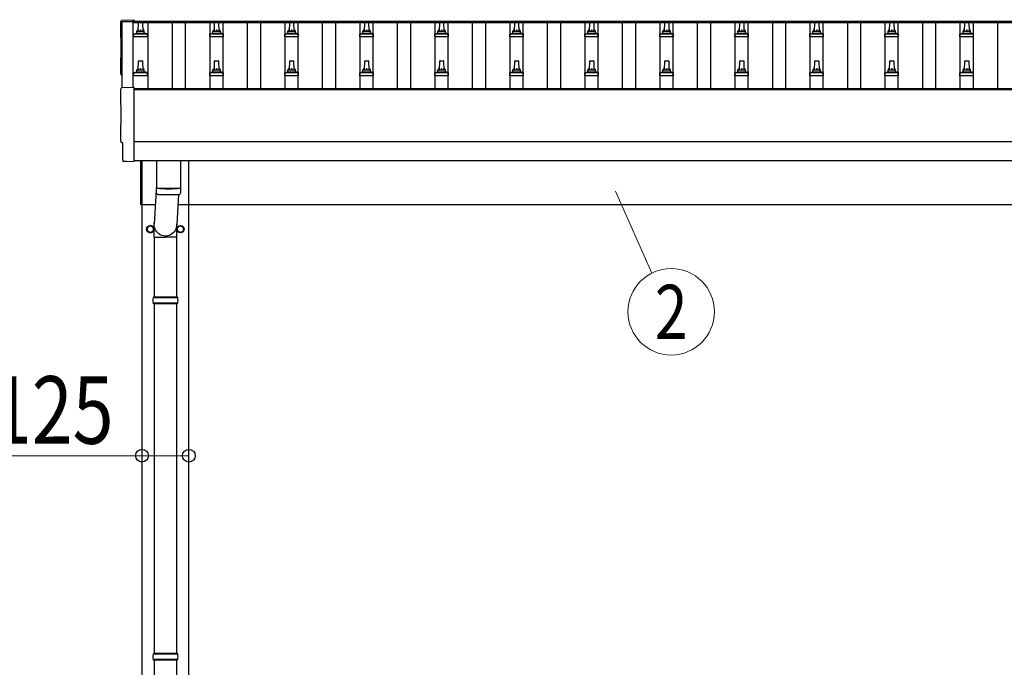
# Model space of a CAD drawing. Units: millimetres. Extents: x 0 to 33640, y 0 to 23760.
# Drawn here: x 2820 to 5445, y 5302 to 7028 of the extents above; entities that cross this region are included whole.
import ezdxf
from ezdxf.enums import TextEntityAlignment as Align

# ---------------------------------------------------------------- set-up
doc = ezdxf.new("R2010")
doc.units = ezdxf.units.MM
for name, color, linetype, lineweight in [('YKK_13', 4, 'Continuous', 30), ('YKK_A1', 4, 'Continuous', 30), ('YKK_D', 6, 'Continuous', 13)]:
    doc.layers.add(name, color=color, linetype=linetype, lineweight=lineweight)
doc.styles.add('text-b', font='extslim2.shx', dxfattribs={"width": 0.8, "bigfont": 'extfont2.shx'})

msp = doc.modelspace()

# ---------------------------------------------------------------- linework, layer by layer
at = {"layer": 'YKK_13'}
for p, q in [((3092.9, 7026.5), (3124.4, 7028.2)), ((3124.4, 7028.2), (3124.4, 7024.1)), ((3136.7, 6997.6), (3137.4, 7021.1)), ((3138.4, 7022.1), (3147, 7022.1)), ((3148, 7021.1), (3148.7, 6997.6)), ((3339.4, 6997.6), (3340.2, 7021.1)), ((3341.2, 7022.1), (3349.7, 7022.1)), ((3350.7, 7021.1), (3351.4, 6997.6)), ((3539.4, 6997.6), (3540.2, 7021.1)), ((3541.2, 7022.1), (3549.7, 7022.1)), ((3550.7, 7021.1), (3551.4, 6997.6)), ((3739.4, 6997.6), (3740.2, 7021.1)), ((3741.2, 7022.1), (3749.7, 7022.1)), ((3750.7, 7021.1), (3751.4, 6997.6)), ((3939.4, 6997.6), (3940.2, 7021.1)), ((3941.2, 7022.1), (3949.7, 7022.1)), ((3950.7, 7021.1), (3951.4, 6997.6)), ((4139.4, 6997.6), (4140.2, 7021.1)), ((4141.2, 7022.1), (4149.7, 7022.1)), ((4150.7, 7021.1), (4151.4, 6997.6)), ((4339.4, 6997.6), (4340.2, 7021.1)), ((4341.2, 7022.1), (4349.7, 7022.1)), ((4350.7, 7021.1), (4351.4, 6997.6)), ((4539.4, 6997.6), (4540.2, 7021.1)), ((4541.2, 7022.1), (4549.7, 7022.1)), ((4550.7, 7021.1), (4551.4, 6997.6)), ((4739.4, 6997.6), (4740.2, 7021.1)), ((4741.2, 7022.1), (4749.7, 7022.1)), ((4750.7, 7021.1), (4751.4, 6997.6)), ((4939.4, 6997.6), (4940.2, 7021.1)), ((4941.2, 7022.1), (4949.7, 7022.1)), ((4950.7, 7021.1), (4951.4, 6997.6)), ((5139.4, 6997.6), (5140.2, 7021.1)), ((5141.2, 7022.1), (5149.7, 7022.1)), ((5150.7, 7021.1), (5151.4, 6997.6)), ((5339.4, 6997.6), (5340.2, 7021.1)), ((5341.2, 7022.1), (5349.7, 7022.1)), ((5350.7, 7021.1), (5351.4, 6997.6)), ((3124.4, 6982.1), (3124.4, 6989.8)), ((3124.8, 6990.6), (3160.5, 6990.6)), ((3125.2, 6990.8), (3131.9, 6992.4)), ((3132.3, 6992.6), (3153.1, 6992.6)), ((3132.7, 6993.4), (3132.7, 6997.6)), ((3133.7, 6997.6), (3151.7, 6997.6)), ((3152.7, 6993.4), (3152.7, 6997.6)), ((3160.2, 6990.8), (3153.4, 6992.4)), ((3160.9, 6982.1), (3160.9, 6989.8)), ((3327.2, 6982.1), (3327.2, 6989.8)), ((3327.6, 6990.6), (3363.3, 6990.6)), ((3327.9, 6990.8), (3334.7, 6992.4)), ((3335, 6992.6), (3355.8, 6992.6)), ((3335.4, 6993.4), (3335.4, 6997.6)), ((3336.4, 6997.6), (3354.4, 6997.6)), ((3355.4, 6993.4), (3355.4, 6997.6)), ((3362.9, 6990.8), (3356.2, 6992.4)), ((3363.7, 6982.1), (3363.7, 6989.8)), ((3527.2, 6982.1), (3527.2, 6989.8)), ((3527.6, 6990.6), (3563.3, 6990.6)), ((3527.9, 6990.8), (3534.7, 6992.4)), ((3535, 6992.6), (3555.8, 6992.6)), ((3535.4, 6993.4), (3535.4, 6997.6)), ((3536.4, 6997.6), (3554.4, 6997.6)), ((3555.4, 6993.4), (3555.4, 6997.6)), ((3562.9, 6990.8), (3556.2, 6992.4)), ((3563.7, 6982.1), (3563.7, 6989.8)), ((3727.2, 6982.1), (3727.2, 6989.8)), ((3727.6, 6990.6), (3763.3, 6990.6)), ((3727.9, 6990.8), (3734.7, 6992.4)), ((3735, 6992.6), (3755.8, 6992.6)), ((3735.4, 6993.4), (3735.4, 6997.6)), ((3736.4, 6997.6), (3754.4, 6997.6)), ((3755.4, 6993.4), (3755.4, 6997.6)), ((3762.9, 6990.8), (3756.2, 6992.4)), ((3763.7, 6982.1), (3763.7, 6989.8)), ((3927.2, 6982.1), (3927.2, 6989.8)), ((3927.6, 6990.6), (3963.3, 6990.6)), ((3927.9, 6990.8), (3934.7, 6992.4)), ((3935, 6992.6), (3955.8, 6992.6)), ((3935.4, 6993.4), (3935.4, 6997.6)), ((3936.4, 6997.6), (3954.4, 6997.6)), ((3955.4, 6993.4), (3955.4, 6997.6)), ((3962.9, 6990.8), (3956.2, 6992.4)), ((3963.7, 6982.1), (3963.7, 6989.8)), ((4127.2, 6982.1), (4127.2, 6989.8)), ((4127.6, 6990.6), (4163.3, 6990.6)), ((4127.9, 6990.8), (4134.7, 6992.4)), ((4135, 6992.6), (4155.8, 6992.6)), ((4135.4, 6993.4), (4135.4, 6997.6)), ((4136.4, 6997.6), (4154.4, 6997.6)), ((4155.4, 6993.4), (4155.4, 6997.6)), ((4162.9, 6990.8), (4156.2, 6992.4)), ((4163.7, 6982.1), (4163.7, 6989.8)), ((4327.2, 6982.1), (4327.2, 6989.8)), ((4327.6, 6990.6), (4363.3, 6990.6)), ((4327.9, 6990.8), (4334.7, 6992.4)), ((4335, 6992.6), (4355.8, 6992.6)), ((4335.4, 6993.4), (4335.4, 6997.6)), ((4336.4, 6997.6), (4354.4, 6997.6)), ((4355.4, 6993.4), (4355.4, 6997.6)), ((4362.9, 6990.8), (4356.2, 6992.4)), ((4363.7, 6982.1), (4363.7, 6989.8)), ((4527.2, 6982.1), (4527.2, 6989.8)), ((4527.6, 6990.6), (4563.3, 6990.6)), ((4527.9, 6990.8), (4534.7, 6992.4)), ((4535, 6992.6), (4555.8, 6992.6)), ((4535.4, 6993.4), (4535.4, 6997.6)), ((4536.4, 6997.6), (4554.4, 6997.6)), ((4555.4, 6993.4), (4555.4, 6997.6)), ((4562.9, 6990.8), (4556.2, 6992.4)), ((4563.7, 6982.1), (4563.7, 6989.8)), ((4727.2, 6982.1), (4727.2, 6989.8)), ((4727.6, 6990.6), (4763.3, 6990.6)), ((4727.9, 6990.8), (4734.7, 6992.4)), ((4735, 6992.6), (4755.8, 6992.6)), ((4735.4, 6993.4), (4735.4, 6997.6)), ((4736.4, 6997.6), (4754.4, 6997.6)), ((4755.4, 6993.4), (4755.4, 6997.6)), ((4762.9, 6990.8), (4756.2, 6992.4)), ((4763.7, 6982.1), (4763.7, 6989.8)), ((4927.2, 6982.1), (4927.2, 6989.8)), ((4927.6, 6990.6), (4963.3, 6990.6)), ((4927.9, 6990.8), (4934.7, 6992.4)), ((4935, 6992.6), (4955.8, 6992.6)), ((4935.4, 6993.4), (4935.4, 6997.6)), ((4936.4, 6997.6), (4954.4, 6997.6)), ((4955.4, 6993.4), (4955.4, 6997.6)), ((4962.9, 6990.8), (4956.2, 6992.4)), ((4963.7, 6982.1), (4963.7, 6989.8)), ((5127.2, 6982.1), (5127.2, 6989.8)), ((5127.6, 6990.6), (5163.3, 6990.6)), ((5127.9, 6990.8), (5134.7, 6992.4)), ((5135, 6992.6), (5155.8, 6992.6)), ((5135.4, 6993.4), (5135.4, 6997.6)), ((5136.4, 6997.6), (5154.4, 6997.6)), ((5155.4, 6993.4), (5155.4, 6997.6)), ((5162.9, 6990.8), (5156.2, 6992.4)), ((5163.7, 6982.1), (5163.7, 6989.8)), ((5327.2, 6982.1), (5327.2, 6989.8)), ((5327.6, 6990.6), (5363.3, 6990.6)), ((5327.9, 6990.8), (5334.7, 6992.4)), ((5335, 6992.6), (5355.8, 6992.6)), ((5335.4, 6993.4), (5335.4, 6997.6)), ((5336.4, 6997.6), (5354.4, 6997.6)), ((5355.4, 6993.4), (5355.4, 6997.6)), ((5362.9, 6990.8), (5356.2, 6992.4)), ((5363.7, 6982.1), (5363.7, 6989.8)), ((3160.9, 6982.1), (3124.4, 6982.1)), ((3363.7, 6982.1), (3327.2, 6982.1)), ((3563.7, 6982.1), (3527.2, 6982.1)), ((3763.7, 6982.1), (3727.2, 6982.1)), ((3963.7, 6982.1), (3927.2, 6982.1)), ((4163.7, 6982.1), (4127.2, 6982.1)), ((4363.7, 6982.1), (4327.2, 6982.1)), ((4563.7, 6982.1), (4527.2, 6982.1)), ((4763.7, 6982.1), (4727.2, 6982.1)), ((4963.7, 6982.1), (4927.2, 6982.1)), ((5163.7, 6982.1), (5127.2, 6982.1)), ((5363.7, 6982.1), (5327.2, 6982.1)), ((3136.7, 6894.3), (3137.4, 6917.8)), ((3138.4, 6918.8), (3147, 6918.8)), ((3148, 6917.8), (3148.7, 6894.3)), ((3339.4, 6894.3), (3340.2, 6917.8)), ((3341.2, 6918.8), (3349.7, 6918.8)), ((3350.7, 6917.8), (3351.4, 6894.3)), ((3539.4, 6894.3), (3540.2, 6917.8)), ((3541.2, 6918.8), (3549.7, 6918.8)), ((3550.7, 6917.8), (3551.4, 6894.3)), ((3739.4, 6894.3), (3740.2, 6917.8)), ((3741.2, 6918.8), (3749.7, 6918.8)), ((3750.7, 6917.8), (3751.4, 6894.3)), ((3939.4, 6894.3), (3940.2, 6917.8)), ((3941.2, 6918.8), (3949.7, 6918.8)), ((3950.7, 6917.8), (3951.4, 6894.3)), ((4139.4, 6894.3), (4140.2, 6917.8)), ((4141.2, 6918.8), (4149.7, 6918.8)), ((4150.7, 6917.8), (4151.4, 6894.3)), ((4339.4, 6894.3), (4340.2, 6917.8)), ((4341.2, 6918.8), (4349.7, 6918.8)), ((4350.7, 6917.8), (4351.4, 6894.3)), ((4539.4, 6894.3), (4540.2, 6917.8)), ((4541.2, 6918.8), (4549.7, 6918.8)), ((4550.7, 6917.8), (4551.4, 6894.3)), ((4739.4, 6894.3), (4740.2, 6917.8)), ((4741.2, 6918.8), (4749.7, 6918.8)), ((4750.7, 6917.8), (4751.4, 6894.3)), ((4939.4, 6894.3), (4940.2, 6917.8)), ((4941.2, 6918.8), (4949.7, 6918.8)), ((4950.7, 6917.8), (4951.4, 6894.3)), ((5139.4, 6894.3), (5140.2, 6917.8)), ((5141.2, 6918.8), (5149.7, 6918.8)), ((5150.7, 6917.8), (5151.4, 6894.3)), ((5339.4, 6894.3), (5340.2, 6917.8)), ((5341.2, 6918.8), (5349.7, 6918.8)), ((5350.7, 6917.8), (5351.4, 6894.3)), ((3124.4, 6878.8), (3124.4, 6886.5)), ((3160.9, 6878.8), (3124.4, 6878.8)), ((3124.8, 6887.3), (3160.5, 6887.3)), ((3125.2, 6887.4), (3131.9, 6889.1)), ((3132.3, 6889.3), (3153.1, 6889.3)), ((3132.7, 6890), (3132.7, 6894.3)), ((3133.7, 6894.3), (3151.7, 6894.3)), ((3152.7, 6890), (3152.7, 6894.3)), ((3160.2, 6887.4), (3153.4, 6889.1)), ((3160.9, 6878.8), (3160.9, 6886.5)), ((3327.2, 6878.8), (3327.2, 6886.5)), ((3363.7, 6878.8), (3327.2, 6878.8)), ((3327.6, 6887.3), (3363.3, 6887.3)), ((3327.9, 6887.4), (3334.7, 6889.1)), ((3335, 6889.3), (3355.8, 6889.3)), ((3335.4, 6890), (3335.4, 6894.3)), ((3336.4, 6894.3), (3354.4, 6894.3)), ((3355.4, 6890), (3355.4, 6894.3)), ((3362.9, 6887.4), (3356.2, 6889.1)), ((3363.7, 6878.8), (3363.7, 6886.5)), ((3527.2, 6878.8), (3527.2, 6886.5)), ((3563.7, 6878.8), (3527.2, 6878.8)), ((3527.6, 6887.3), (3563.3, 6887.3)), ((3527.9, 6887.4), (3534.7, 6889.1)), ((3535, 6889.3), (3555.8, 6889.3)), ((3535.4, 6890), (3535.4, 6894.3)), ((3536.4, 6894.3), (3554.4, 6894.3)), ((3555.4, 6890), (3555.4, 6894.3)), ((3562.9, 6887.4), (3556.2, 6889.1)), ((3563.7, 6878.8), (3563.7, 6886.5)), ((3727.2, 6878.8), (3727.2, 6886.5)), ((3763.7, 6878.8), (3727.2, 6878.8)), ((3727.6, 6887.3), (3763.3, 6887.3)), ((3727.9, 6887.4), (3734.7, 6889.1)), ((3735, 6889.3), (3755.8, 6889.3)), ((3735.4, 6890), (3735.4, 6894.3)), ((3736.4, 6894.3), (3754.4, 6894.3)), ((3755.4, 6890), (3755.4, 6894.3)), ((3762.9, 6887.4), (3756.2, 6889.1)), ((3763.7, 6878.8), (3763.7, 6886.5)), ((3927.2, 6878.8), (3927.2, 6886.5)), ((3963.7, 6878.8), (3927.2, 6878.8)), ((3927.6, 6887.3), (3963.3, 6887.3)), ((3927.9, 6887.4), (3934.7, 6889.1)), ((3935, 6889.3), (3955.8, 6889.3)), ((3935.4, 6890), (3935.4, 6894.3)), ((3936.4, 6894.3), (3954.4, 6894.3)), ((3955.4, 6890), (3955.4, 6894.3)), ((3962.9, 6887.4), (3956.2, 6889.1)), ((3963.7, 6878.8), (3963.7, 6886.5)), ((4127.2, 6878.8), (4127.2, 6886.5)), ((4163.7, 6878.8), (4127.2, 6878.8)), ((4127.6, 6887.3), (4163.3, 6887.3)), ((4127.9, 6887.4), (4134.7, 6889.1)), ((4135, 6889.3), (4155.8, 6889.3)), ((4135.4, 6890), (4135.4, 6894.3)), ((4136.4, 6894.3), (4154.4, 6894.3)), ((4155.4, 6890), (4155.4, 6894.3)), ((4162.9, 6887.4), (4156.2, 6889.1)), ((4163.7, 6878.8), (4163.7, 6886.5)), ((4327.2, 6878.8), (4327.2, 6886.5)), ((4363.7, 6878.8), (4327.2, 6878.8)), ((4327.6, 6887.3), (4363.3, 6887.3)), ((4327.9, 6887.4), (4334.7, 6889.1)), ((4335, 6889.3), (4355.8, 6889.3)), ((4335.4, 6890), (4335.4, 6894.3)), ((4336.4, 6894.3), (4354.4, 6894.3)), ((4355.4, 6890), (4355.4, 6894.3)), ((4362.9, 6887.4), (4356.2, 6889.1)), ((4363.7, 6878.8), (4363.7, 6886.5)), ((4527.2, 6878.8), (4527.2, 6886.5)), ((4563.7, 6878.8), (4527.2, 6878.8)), ((4527.6, 6887.3), (4563.3, 6887.3)), ((4527.9, 6887.4), (4534.7, 6889.1)), ((4535, 6889.3), (4555.8, 6889.3)), ((4535.4, 6890), (4535.4, 6894.3)), ((4536.4, 6894.3), (4554.4, 6894.3)), ((4555.4, 6890), (4555.4, 6894.3)), ((4562.9, 6887.4), (4556.2, 6889.1)), ((4563.7, 6878.8), (4563.7, 6886.5)), ((4727.2, 6878.8), (4727.2, 6886.5)), ((4763.7, 6878.8), (4727.2, 6878.8)), ((4727.6, 6887.3), (4763.3, 6887.3)), ((4727.9, 6887.4), (4734.7, 6889.1)), ((4735, 6889.3), (4755.8, 6889.3)), ((4735.4, 6890), (4735.4, 6894.3)), ((4736.4, 6894.3), (4754.4, 6894.3)), ((4755.4, 6890), (4755.4, 6894.3)), ((4762.9, 6887.4), (4756.2, 6889.1)), ((4763.7, 6878.8), (4763.7, 6886.5)), ((4927.2, 6878.8), (4927.2, 6886.5)), ((4963.7, 6878.8), (4927.2, 6878.8)), ((4927.6, 6887.3), (4963.3, 6887.3)), ((4927.9, 6887.4), (4934.7, 6889.1)), ((4935, 6889.3), (4955.8, 6889.3)), ((4935.4, 6890), (4935.4, 6894.3)), ((4936.4, 6894.3), (4954.4, 6894.3)), ((4955.4, 6890), (4955.4, 6894.3)), ((4962.9, 6887.4), (4956.2, 6889.1)), ((4963.7, 6878.8), (4963.7, 6886.5)), ((5127.2, 6878.8), (5127.2, 6886.5)), ((5163.7, 6878.8), (5127.2, 6878.8)), ((5127.6, 6887.3), (5163.3, 6887.3)), ((5127.9, 6887.4), (5134.7, 6889.1)), ((5135, 6889.3), (5155.8, 6889.3)), ((5135.4, 6890), (5135.4, 6894.3)), ((5136.4, 6894.3), (5154.4, 6894.3)), ((5155.4, 6890), (5155.4, 6894.3)), ((5162.9, 6887.4), (5156.2, 6889.1)), ((5163.7, 6878.8), (5163.7, 6886.5)), ((5327.2, 6878.8), (5327.2, 6886.5)), ((5363.7, 6878.8), (5327.2, 6878.8)), ((5327.6, 6887.3), (5363.3, 6887.3)), ((5327.9, 6887.4), (5334.7, 6889.1)), ((5335, 6889.3), (5355.8, 6889.3)), ((5335.4, 6890), (5335.4, 6894.3)), ((5336.4, 6894.3), (5354.4, 6894.3)), ((5355.4, 6890), (5355.4, 6894.3)), ((5362.9, 6887.4), (5356.2, 6889.1)), ((5363.7, 6878.8), (5363.7, 6886.5)), ((3092.9, 6847.1), (3124.4, 6848.7)), ((3124.4, 6848.7), (3124.4, 6650.9)), ((3095, 6700.3), (3094.4, 6700.3)), ((3095, 6653.2), (3095, 6700.3)), ((3104.8, 6649.9), (3097.9, 6650.2)), ((3105.5, 6650.1), (3106.2, 6650.8)), ((3106.2, 6650.8), (3124.4, 6649.9)), ((3124.4, 6650.9), (3124.4, 6649.9)), ((3143.4, 6534.5), (3143.4, 6652.9)), ((3145.4, 6652.9), (3145.4, 6534.5)), ((3185.4, 6652.9), (3185.4, 6579.8)), ((3249.4, 6652.9), (3249.4, 6579.8)), ((3185.4, 6589.4), (3178.9, 6483)), ((3185.6, 6565.9), (3185.4, 6578.8)), ((3189.9, 6579.6), (3189.9, 6578.6)), ((3243.9, 6562.6), (3239, 6483)), ((3245, 6579.6), (3244.9, 6578.6)), ((3249.5, 6578.8), (3249.2, 6565.9)), ((3145.4, 6534.5), (3143.4, 6534.5)), ((3168.9, 6479.8), (3160.4, 6474.9)), ((3160.4, 6474.9), (3160.4, 6465.1)), ((3160.4, 6465.1), (3168.9, 6460.2)), ((3177.4, 6474.9), (3168.9, 6479.8)), ((3168.9, 6460.2), (3177.4, 6465.1)), ((3177.4, 6465.1), (3177.4, 6474.9)), ((3177.5, 6470.2), (3177.4, 6470.2)), ((3177.5, 6469.7), (3177.4, 6469.7)), ((3178.8, 6448.3), (3178.8, 6483)), ((3239.1, 6448.3), (3239.1, 6483)), ((3240.3, 6470.2), (3240.4, 6470.2)), ((3240.3, 6469.7), (3240.4, 6469.7)), ((3240.4, 6474.9), (3248.9, 6479.8)), ((3240.4, 6465.1), (3240.4, 6474.9)), ((3248.9, 6460.2), (3240.4, 6465.1)), ((3248.9, 6479.8), (3257.4, 6474.9)), ((3257.4, 6465.1), (3248.9, 6460.2)), ((3257.4, 6474.9), (3257.4, 6465.1)), ((3178.8, 6448.3), (3208.9, 6448.3)), ((3178.9, 6448.3), (3178.9, 6289)), ((3239.1, 6448.3), (3208.9, 6448.3)), ((3238.9, 6448.3), (3238.9, 6289)), ((3241.9, 6287), (3175.9, 6287)), ((3240.9, 6289), (3176.9, 6289)), ((3176.9, 6289), (3176.9, 6287)), ((3240.9, 6289), (3240.9, 6287)), ((3241.9, 6273), (3175.9, 6273)), ((3176.9, 6271), (3176.9, 6273)), ((3240.9, 6271), (3176.9, 6271)), ((3178.9, 6271), (3178.9, 5339)), ((3238.9, 6271), (3238.9, 5339)), ((3240.9, 6271), (3240.9, 6273)), ((3241.9, 5337), (3175.9, 5337)), ((3240.9, 5339), (3176.9, 5339)), ((3176.9, 5339), (3176.9, 5337)), ((3240.9, 5339), (3240.9, 5337)), ((3241.9, 5323), (3175.9, 5323)), ((3176.9, 5321), (3176.9, 5323)), ((3240.9, 5321), (3176.9, 5321)), ((3178.9, 5321), (3178.9, 4389)), ((3238.9, 5321), (3238.9, 4389)), ((3240.9, 5321), (3240.9, 5323))]:
    msp.add_line(p, q, dxfattribs=at)
for centre, radius in [((3168.9, 6470), 10), ((3168.9, 6470), 8.5), ((3248.9, 6470), 10), ((3248.9, 6470), 8.5)]:
    msp.add_circle(centre, radius, dxfattribs=at)
for centre, radius, start, end in [((3138.4, 7021.1), 1, 90, 178.6051), ((3147, 7021.1), 1, 1.3949, 90), ((3341.2, 7021.1), 1, 90, 178.6051), ((3349.7, 7021.1), 1, 1.3949, 90), ((3541.2, 7021.1), 1, 90, 178.6051), ((3549.7, 7021.1), 1, 1.3949, 90), ((3741.2, 7021.1), 1, 90, 178.6051), ((3749.7, 7021.1), 1, 1.3949, 90), ((3941.2, 7021.1), 1, 90, 178.6051), ((3949.7, 7021.1), 1, 1.3949, 90), ((4141.2, 7021.1), 1, 90, 178.6051), ((4149.7, 7021.1), 1, 1.3949, 90), ((4341.2, 7021.1), 1, 90, 178.6051), ((4349.7, 7021.1), 1, 1.3949, 90), ((4541.2, 7021.1), 1, 90, 178.6051), ((4549.7, 7021.1), 1, 1.3949, 90), ((4741.2, 7021.1), 1, 90, 178.6051), ((4749.7, 7021.1), 1, 1.3949, 90), ((4941.2, 7021.1), 1, 90, 178.6051), ((4949.7, 7021.1), 1, 1.3949, 90), ((5141.2, 7021.1), 1, 90, 178.6051), ((5149.7, 7021.1), 1, 1.3949, 90), ((5341.2, 7021.1), 1, 90, 178.6051), ((5349.7, 7021.1), 1, 1.3949, 90), ((3125.4, 6989.8), 1, 103.627, 180), ((3131.7, 6993.4), 1, 283.627, 0), ((3136.8, 6997), 4.13, 90, 171.1763), ((3133.7, 6996.6), 1, 90, 180), ((3146, 6997.6), 4.83, 133.6028, 180), ((3139.3, 6997.6), 4.83, 0, 46.3972), ((3148.6, 6997), 4.13, 8.8237, 90), ((3151.7, 6996.6), 1, 0, 90), ((3153.7, 6993.4), 1, 180, 256.373), ((3159.9, 6989.8), 1, 0, 76.373), ((3328.2, 6989.8), 1, 103.627, 180), ((3334.4, 6993.4), 1, 283.627, 0), ((3339.5, 6997), 4.13, 90, 171.1763), ((3336.4, 6996.6), 1, 90, 180), ((3348.8, 6997.6), 4.83, 133.6028, 180), ((3342.1, 6997.6), 4.83, 0, 46.3972), ((3351.3, 6997), 4.13, 8.8237, 90), ((3354.4, 6996.6), 1, 0, 90), ((3356.4, 6993.4), 1, 180, 256.373), ((3362.7, 6989.8), 1, 0, 76.373), ((3528.2, 6989.8), 1, 103.627, 180), ((3534.4, 6993.4), 1, 283.627, 0), ((3539.5, 6997), 4.13, 90, 171.1763), ((3536.4, 6996.6), 1, 90, 180), ((3548.8, 6997.6), 4.83, 133.6028, 180), ((3542.1, 6997.6), 4.83, 0, 46.3972), ((3551.3, 6997), 4.13, 8.8237, 90), ((3554.4, 6996.6), 1, 0, 90), ((3556.4, 6993.4), 1, 180, 256.373), ((3562.7, 6989.8), 1, 0, 76.373), ((3728.2, 6989.8), 1, 103.627, 180), ((3734.4, 6993.4), 1, 283.627, 0), ((3739.5, 6997), 4.13, 90, 171.1763), ((3736.4, 6996.6), 1, 90, 180), ((3748.8, 6997.6), 4.83, 133.6028, 180), ((3742.1, 6997.6), 4.83, 0, 46.3972), ((3751.3, 6997), 4.13, 8.8237, 90), ((3754.4, 6996.6), 1, 0, 90), ((3756.4, 6993.4), 1, 180, 256.373), ((3762.7, 6989.8), 1, 0, 76.373), ((3928.2, 6989.8), 1, 103.627, 180), ((3934.4, 6993.4), 1, 283.627, 0), ((3939.5, 6997), 4.13, 90, 171.1763), ((3936.4, 6996.6), 1, 90, 180), ((3948.8, 6997.6), 4.83, 133.6028, 180), ((3942.1, 6997.6), 4.83, 0, 46.3972), ((3951.3, 6997), 4.13, 8.8237, 90), ((3954.4, 6996.6), 1, 0, 90), ((3956.4, 6993.4), 1, 180, 256.373), ((3962.7, 6989.8), 1, 0, 76.373), ((4128.2, 6989.8), 1, 103.627, 180), ((4134.4, 6993.4), 1, 283.627, 0), ((4139.5, 6997), 4.13, 90, 171.1763), ((4136.4, 6996.6), 1, 90, 180), ((4148.8, 6997.6), 4.83, 133.6028, 180), ((4142.1, 6997.6), 4.83, 0, 46.3972), ((4151.3, 6997), 4.13, 8.8237, 90), ((4154.4, 6996.6), 1, 0, 90), ((4156.4, 6993.4), 1, 180, 256.373), ((4162.7, 6989.8), 1, 0, 76.373), ((4328.2, 6989.8), 1, 103.627, 180), ((4334.4, 6993.4), 1, 283.627, 0), ((4339.5, 6997), 4.13, 90, 171.1763), ((4336.4, 6996.6), 1, 90, 180), ((4348.8, 6997.6), 4.83, 133.6028, 180), ((4342.1, 6997.6), 4.83, 0, 46.3972), ((4351.3, 6997), 4.13, 8.8237, 90), ((4354.4, 6996.6), 1, 0, 90), ((4356.4, 6993.4), 1, 180, 256.373), ((4362.7, 6989.8), 1, 0, 76.373), ((4528.2, 6989.8), 1, 103.627, 180), ((4534.4, 6993.4), 1, 283.627, 0), ((4539.5, 6997), 4.13, 90, 171.1763), ((4536.4, 6996.6), 1, 90, 180), ((4548.8, 6997.6), 4.83, 133.6028, 180), ((4542.1, 6997.6), 4.83, 0, 46.3972), ((4551.3, 6997), 4.13, 8.8237, 90), ((4554.4, 6996.6), 1, 0, 90), ((4556.4, 6993.4), 1, 180, 256.373), ((4562.7, 6989.8), 1, 0, 76.373), ((4728.2, 6989.8), 1, 103.627, 180), ((4734.4, 6993.4), 1, 283.627, 0), ((4739.5, 6997), 4.13, 90, 171.1763), ((4736.4, 6996.6), 1, 90, 180), ((4748.8, 6997.6), 4.83, 133.6028, 180), ((4742.1, 6997.6), 4.83, 0, 46.3972), ((4751.3, 6997), 4.13, 8.8237, 90), ((4754.4, 6996.6), 1, 0, 90), ((4756.4, 6993.4), 1, 180, 256.373), ((4762.7, 6989.8), 1, 0, 76.373), ((4928.2, 6989.8), 1, 103.627, 180), ((4934.4, 6993.4), 1, 283.627, 0), ((4939.5, 6997), 4.13, 90, 171.1763), ((4936.4, 6996.6), 1, 90, 180), ((4948.8, 6997.6), 4.83, 133.6028, 180), ((4942.1, 6997.6), 4.83, 0, 46.3972), ((4951.3, 6997), 4.13, 8.8237, 90), ((4954.4, 6996.6), 1, 0, 90), ((4956.4, 6993.4), 1, 180, 256.373), ((4962.7, 6989.8), 1, 0, 76.373), ((5128.2, 6989.8), 1, 103.627, 180), ((5134.4, 6993.4), 1, 283.627, 0), ((5139.5, 6997), 4.13, 90, 171.1763), ((5136.4, 6996.6), 1, 90, 180), ((5148.8, 6997.6), 4.83, 133.6028, 180), ((5142.1, 6997.6), 4.83, 0, 46.3972), ((5151.3, 6997), 4.13, 8.8237, 90), ((5154.4, 6996.6), 1, 0, 90), ((5156.4, 6993.4), 1, 180, 256.373), ((5162.7, 6989.8), 1, 0, 76.373), ((5328.2, 6989.8), 1, 103.627, 180), ((5334.4, 6993.4), 1, 283.627, 0), ((5339.5, 6997), 4.13, 90, 171.1763), ((5336.4, 6996.6), 1, 90, 180), ((5348.8, 6997.6), 4.83, 133.6028, 180), ((5342.1, 6997.6), 4.83, 0, 46.3972), ((5351.3, 6997), 4.13, 8.8237, 90), ((5354.4, 6996.6), 1, 0, 90), ((5356.4, 6993.4), 1, 180, 256.373), ((5362.7, 6989.8), 1, 0, 76.373), ((3138.4, 6917.8), 1, 90, 178.6051), ((3147, 6917.8), 1, 1.3949, 90), ((3341.2, 6917.8), 1, 90, 178.6051), ((3349.7, 6917.8), 1, 1.3949, 90), ((3541.2, 6917.8), 1, 90, 178.6051), ((3549.7, 6917.8), 1, 1.3949, 90), ((3741.2, 6917.8), 1, 90, 178.6051), ((3749.7, 6917.8), 1, 1.3949, 90), ((3941.2, 6917.8), 1, 90, 178.6051), ((3949.7, 6917.8), 1, 1.3949, 90), ((4141.2, 6917.8), 1, 90, 178.6051), ((4149.7, 6917.8), 1, 1.3949, 90), ((4341.2, 6917.8), 1, 90, 178.6051), ((4349.7, 6917.8), 1, 1.3949, 90), ((4541.2, 6917.8), 1, 90, 178.6051), ((4549.7, 6917.8), 1, 1.3949, 90), ((4741.2, 6917.8), 1, 90, 178.6051), ((4749.7, 6917.8), 1, 1.3949, 90), ((4941.2, 6917.8), 1, 90, 178.6051), ((4949.7, 6917.8), 1, 1.3949, 90), ((5141.2, 6917.8), 1, 90, 178.6051), ((5149.7, 6917.8), 1, 1.3949, 90), ((5341.2, 6917.8), 1, 90, 178.6051), ((5349.7, 6917.8), 1, 1.3949, 90), ((3125.4, 6886.5), 1, 103.627, 180), ((3131.7, 6890), 1, 283.627, 0), ((3136.8, 6893.6), 4.13, 90, 171.1763), ((3133.7, 6893.3), 1, 90, 180), ((3146, 6894.3), 4.83, 133.6028, 180), ((3139.3, 6894.3), 4.83, 0, 46.3972), ((3148.6, 6893.6), 4.13, 8.8237, 90), ((3151.7, 6893.3), 1, 0, 90), ((3153.7, 6890), 1, 180, 256.373), ((3159.9, 6886.5), 1, 0, 76.373), ((3328.2, 6886.5), 1, 103.627, 180), ((3334.4, 6890), 1, 283.627, 0), ((3339.5, 6893.6), 4.13, 90, 171.1763), ((3336.4, 6893.3), 1, 90, 180), ((3348.8, 6894.3), 4.83, 133.6028, 180), ((3342.1, 6894.3), 4.83, 0, 46.3972), ((3351.3, 6893.6), 4.13, 8.8237, 90), ((3354.4, 6893.3), 1, 0, 90), ((3356.4, 6890), 1, 180, 256.373), ((3362.7, 6886.5), 1, 0, 76.373), ((3528.2, 6886.5), 1, 103.627, 180), ((3534.4, 6890), 1, 283.627, 0), ((3539.5, 6893.6), 4.13, 90, 171.1763), ((3536.4, 6893.3), 1, 90, 180), ((3548.8, 6894.3), 4.83, 133.6028, 180), ((3542.1, 6894.3), 4.83, 0, 46.3972), ((3551.3, 6893.6), 4.13, 8.8237, 90), ((3554.4, 6893.3), 1, 0, 90), ((3556.4, 6890), 1, 180, 256.373), ((3562.7, 6886.5), 1, 0, 76.373), ((3728.2, 6886.5), 1, 103.627, 180), ((3734.4, 6890), 1, 283.627, 0), ((3739.5, 6893.6), 4.13, 90, 171.1763), ((3736.4, 6893.3), 1, 90, 180), ((3748.8, 6894.3), 4.83, 133.6028, 180), ((3742.1, 6894.3), 4.83, 0, 46.3972), ((3751.3, 6893.6), 4.13, 8.8237, 90), ((3754.4, 6893.3), 1, 0, 90), ((3756.4, 6890), 1, 180, 256.373), ((3762.7, 6886.5), 1, 0, 76.373), ((3928.2, 6886.5), 1, 103.627, 180), ((3934.4, 6890), 1, 283.627, 0), ((3939.5, 6893.6), 4.13, 90, 171.1763), ((3936.4, 6893.3), 1, 90, 180), ((3948.8, 6894.3), 4.83, 133.6028, 180), ((3942.1, 6894.3), 4.83, 0, 46.3972), ((3951.3, 6893.6), 4.13, 8.8237, 90), ((3954.4, 6893.3), 1, 0, 90), ((3956.4, 6890), 1, 180, 256.373), ((3962.7, 6886.5), 1, 0, 76.373), ((4128.2, 6886.5), 1, 103.627, 180), ((4134.4, 6890), 1, 283.627, 0), ((4139.5, 6893.6), 4.13, 90, 171.1763), ((4136.4, 6893.3), 1, 90, 180), ((4148.8, 6894.3), 4.83, 133.6028, 180), ((4142.1, 6894.3), 4.83, 0, 46.3972), ((4151.3, 6893.6), 4.13, 8.8237, 90), ((4154.4, 6893.3), 1, 0, 90), ((4156.4, 6890), 1, 180, 256.373), ((4162.7, 6886.5), 1, 0, 76.373), ((4328.2, 6886.5), 1, 103.627, 180), ((4334.4, 6890), 1, 283.627, 0), ((4339.5, 6893.6), 4.13, 90, 171.1763), ((4336.4, 6893.3), 1, 90, 180), ((4348.8, 6894.3), 4.83, 133.6028, 180), ((4342.1, 6894.3), 4.83, 0, 46.3972), ((4351.3, 6893.6), 4.13, 8.8237, 90), ((4354.4, 6893.3), 1, 0, 90), ((4356.4, 6890), 1, 180, 256.373), ((4362.7, 6886.5), 1, 0, 76.373), ((4528.2, 6886.5), 1, 103.627, 180), ((4534.4, 6890), 1, 283.627, 0), ((4539.5, 6893.6), 4.13, 90, 171.1763), ((4536.4, 6893.3), 1, 90, 180), ((4548.8, 6894.3), 4.83, 133.6028, 180), ((4542.1, 6894.3), 4.83, 0, 46.3972), ((4551.3, 6893.6), 4.13, 8.8237, 90), ((4554.4, 6893.3), 1, 0, 90), ((4556.4, 6890), 1, 180, 256.373), ((4562.7, 6886.5), 1, 0, 76.373), ((4728.2, 6886.5), 1, 103.627, 180), ((4734.4, 6890), 1, 283.627, 0), ((4739.5, 6893.6), 4.13, 90, 171.1763), ((4736.4, 6893.3), 1, 90, 180), ((4748.8, 6894.3), 4.83, 133.6028, 180), ((4742.1, 6894.3), 4.83, 0, 46.3972), ((4751.3, 6893.6), 4.13, 8.8237, 90), ((4754.4, 6893.3), 1, 0, 90), ((4756.4, 6890), 1, 180, 256.373), ((4762.7, 6886.5), 1, 0, 76.373), ((4928.2, 6886.5), 1, 103.627, 180), ((4934.4, 6890), 1, 283.627, 0), ((4939.5, 6893.6), 4.13, 90, 171.1763), ((4936.4, 6893.3), 1, 90, 180), ((4948.8, 6894.3), 4.83, 133.6028, 180), ((4942.1, 6894.3), 4.83, 0, 46.3972), ((4951.3, 6893.6), 4.13, 8.8237, 90), ((4954.4, 6893.3), 1, 0, 90), ((4956.4, 6890), 1, 180, 256.373), ((4962.7, 6886.5), 1, 0, 76.373), ((5128.2, 6886.5), 1, 103.627, 180), ((5134.4, 6890), 1, 283.627, 0), ((5139.5, 6893.6), 4.13, 90, 171.1763), ((5136.4, 6893.3), 1, 90, 180), ((5148.8, 6894.3), 4.83, 133.6028, 180), ((5142.1, 6894.3), 4.83, 0, 46.3972), ((5151.3, 6893.6), 4.13, 8.8237, 90), ((5154.4, 6893.3), 1, 0, 90), ((5156.4, 6890), 1, 180, 256.373), ((5162.7, 6886.5), 1, 0, 76.373), ((5328.2, 6886.5), 1, 103.627, 180), ((5334.4, 6890), 1, 283.627, 0), ((5339.5, 6893.6), 4.13, 90, 171.1763), ((5336.4, 6893.3), 1, 90, 180), ((5348.8, 6894.3), 4.83, 133.6028, 180), ((5342.1, 6894.3), 4.83, 0, 46.3972), ((5351.3, 6893.6), 4.13, 8.8237, 90), ((5354.4, 6893.3), 1, 0, 90), ((5356.4, 6890), 1, 180, 256.373), ((5362.7, 6886.5), 1, 0, 76.373), ((3217.4, 7059.6), 480.8, 266.1838, 273.8162), ((3217.4, 7058.6), 480.8, 266.1838, 273.8162), ((3189.1, 6566.1), 3.43, 183.9131, 262.9165), ((3217.4, 7081.6), 519.7, 266.8236, 273.178), ((3245.8, 6566.1), 3.43, 277.0099, 356.0979), ((3168.9, 6470), 8.6, 171.254, 188.746), ((3168.9, 6470), 8.6, 111.254, 128.746), ((3168.9, 6470), 8.6, 231.254, 248.746), ((3168.9, 6470), 8.6, 51.254, 68.746), ((3168.9, 6470), 8.6, 291.254, 308.746), ((3168.9, 6470), 8.6, 1.6658, 8.746), ((3168.9, 6470), 8.6, 351.254, 358.3342), ((3248.9, 6470), 8.6, 171.254, 178.3342), ((3248.9, 6470), 8.6, 181.6658, 188.746), ((3248.9, 6470), 8.6, 111.254, 128.746), ((3248.9, 6470), 8.6, 231.254, 248.746), ((3248.9, 6470), 8.6, 51.254, 68.746), ((3248.9, 6470), 8.6, 291.254, 308.746), ((3248.9, 6470), 8.6, 351.254, 8.746), ((3224.7, 6280), 49.3, 171.8288, 180), ((3224.7, 6280), 49.3, 180, 188.1713), ((3193.2, 6280), 49.3, 360, 8.1712), ((3193.2, 6280), 49.3, 351.8287, 360), ((3224.7, 5330), 49.3, 171.8288, 180), ((3224.7, 5330), 49.3, 180, 188.1713), ((3193.2, 5330), 49.3, 360, 8.1712), ((3193.2, 5330), 49.3, 351.8287, 360)]:
    msp.add_arc(centre, radius, start, end, dxfattribs=at)
for centre, major_axis, ratio, start_param, end_param in [((3093, 7023.5), (-3, 0), 0.99863, 4.764749, 6.297982), ((-1672.8, 6953.1), (4763.4, 0), 0.99863, 6.268693, 6.297982), ((3094.4, 6884.1), (-4.41, 0), 0.99863, 6.268693, 7.625217), ((3093, 6844.1), (-3, 0), 0.99863, 4.764749, 6.297982), ((-1672.8, 6773.7), (4763.4, 0), 0.99863, 6.268693, 6.297982), ((3094.4, 6704.7), (-4.41, 0), 0.99863, 6.268693, 7.853982), ((3098, 6653.2), (-2.18, -2.07), 0.9974, 5.525231, 7.04114), ((3104.9, 6650.9), (-0.727, -0.69), 0.9974, 0.757954, 1.570796)]:
    msp.add_ellipse(centre, major_axis=major_axis, ratio=ratio, start_param=start_param, end_param=end_param, dxfattribs=at)
at = {"layer": 'YKK_13', "extrusion": (0, 0, -1)}
msp.add_ellipse((3208.9, 6483), major_axis=(0, -31.6), ratio=0.952301, start_param=4.712389, end_param=7.983146, dxfattribs=at)
at = {"layer": 'YKK_A1'}
for p, q in [((3093.4, 6847.1), (3093.4, 7023.1)), ((3093.4, 7023.1), (3122.4, 7023.1)), ((3122.4, 7024.1), (10922.9, 7024.1)), ((3122.4, 7024.1), (3122.4, 7020.5)), ((3122.4, 7023.1), (3122.4, 6848.6)), ((3122.4, 7020.5), (10945.4, 7020.5)), ((3162.9, 6844.5), (3162.9, 7020.5)), ((3227.9, 6844.5), (3227.9, 7020.5)), ((3262.9, 6844.5), (3262.9, 7020.5)), ((3327.9, 6844.5), (3327.9, 7020.5)), ((3362.9, 6844.5), (3362.9, 7020.5)), ((3427.9, 6844.5), (3427.9, 7020.5)), ((3462.9, 6844.5), (3462.9, 7020.5)), ((3527.9, 6844.5), (3527.9, 7020.5)), ((3562.9, 6844.5), (3562.9, 7020.5)), ((3627.9, 6844.5), (3627.9, 7020.5)), ((3662.9, 6844.5), (3662.9, 7020.5)), ((3727.9, 6844.5), (3727.9, 7020.5)), ((3762.9, 6844.5), (3762.9, 7020.5)), ((3827.9, 6844.5), (3827.9, 7020.5)), ((3862.9, 6844.5), (3862.9, 7020.5)), ((3927.9, 6844.5), (3927.9, 7020.5)), ((3962.9, 6844.5), (3962.9, 7020.5)), ((4027.9, 6844.5), (4027.9, 7020.5)), ((4062.9, 6844.5), (4062.9, 7020.5)), ((4127.9, 6844.5), (4127.9, 7020.5)), ((4162.9, 6844.5), (4162.9, 7020.5)), ((4227.9, 6844.5), (4227.9, 7020.5)), ((4262.9, 6844.5), (4262.9, 7020.5)), ((4327.9, 6844.5), (4327.9, 7020.5)), ((4362.9, 6844.5), (4362.9, 7020.5)), ((4427.9, 6844.5), (4427.9, 7020.5)), ((4462.9, 6844.5), (4462.9, 7020.5)), ((4527.9, 6844.5), (4527.9, 7020.5)), ((4562.9, 6844.5), (4562.9, 7020.5)), ((4627.9, 6844.5), (4627.9, 7020.5)), ((4662.9, 6844.5), (4662.9, 7020.5)), ((4727.9, 6844.5), (4727.9, 7020.5)), ((4762.9, 6844.5), (4762.9, 7020.5)), ((4827.9, 6844.5), (4827.9, 7020.5)), ((4862.9, 6844.5), (4862.9, 7020.5)), ((4927.9, 6844.5), (4927.9, 7020.5)), ((4962.9, 6844.5), (4962.9, 7020.5)), ((5027.9, 6844.5), (5027.9, 7020.5)), ((5062.9, 6844.5), (5062.9, 7020.5)), ((5127.9, 6844.5), (5127.9, 7020.5)), ((5162.9, 6844.5), (5162.9, 7020.5)), ((5227.9, 6844.5), (5227.9, 7020.5)), ((5262.9, 6844.5), (5262.9, 7020.5)), ((5327.9, 6844.5), (5327.9, 7020.5)), ((5362.9, 6844.5), (5362.9, 7020.5)), ((5427.9, 6844.5), (5427.9, 7020.5)), ((3124.4, 6844.5), (9122.9, 6844.5)), ((3124.4, 6842.6), (10945.4, 6842.6)), ((9122.9, 6702.7), (3124.4, 6702.7)), ((3124.4, 6652.9), (9122.9, 6652.9)), ((3146.4, 6652.9), (3146.4, 3680)), ((3271.4, 3680), (3271.4, 6652.9)), ((3182.1, 6535), (3145.4, 6535)), ((9130.4, 6535), (3242.2, 6535))]:
    msp.add_line(p, q, dxfattribs=at)
at = {"layer": 'YKK_D'}
for p, q in [((4409.3, 6571.1), (4505.5, 6352.6)), ((3146.4, 5866.1), (2534.4, 5866.1)), ((3146.4, 5694.4), (3146.4, 5867.1)), ((3271.4, 5866.1), (3146.4, 5866.1)), ((3271.4, 5701.2), (3271.4, 5867.1))]:
    msp.add_line(p, q, dxfattribs=at)
msp.add_circle((4557.3, 6249.7), 115.2, dxfattribs=at)
at = {"layer": 'YKK_D', "linetype": 'ByBlock', "lineweight": -2}
for centre in [(3146.4, 5866.1), (3271.4, 5866.1)]:
    msp.add_circle(centre, 17, dxfattribs=at)

# ---------------------------------------------------------------- texts
at = {"layer": 'YKK_D', "style": 'text-b', "width": 0.8}
msp.add_text('2', height=144, dxfattribs=at).set_placement((4557.3, 6249.7), align=Align.MIDDLE_CENTER)
msp.add_text('□125', height=180, dxfattribs=at).set_placement((2547.2, 5898.1))

doc.saveas('drawing.dxf')
